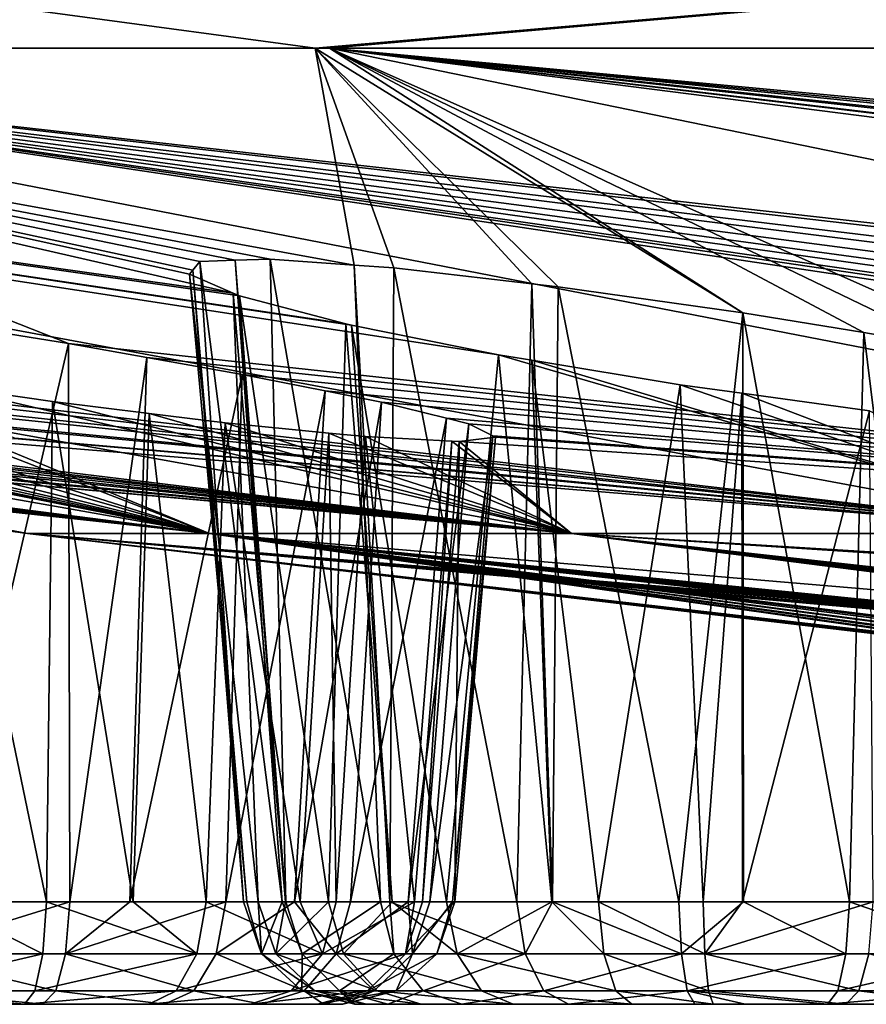
# Model space of a CAD drawing. Extents: x -70 to 70, y -38 to 18.
# Drawn here: x -47 to -45, y -7 to -4 of the extents above; entities that cross this region are included whole.
import ezdxf

# ---------------------------------------------------------------- set-up
doc = ezdxf.new("R2010")
doc.units = 0
doc.header["$MEASUREMENT"] = 0
doc.layers.get('0').update_dxf_attribs({"linetype": 'CONTINUOUS'})

msp = doc.modelspace()

# ---------------------------------------------------------------- linework, layer by layer
for points in [[(-49.9388, -4.0565, 22.8063), (-49.2895, -4.5037, 24.1776), (-43.4136, -4.5037, 33.6046)], [(-49.9388, -4.0565, 22.8063), (-43.4136, -4.5037, 33.6046), (-41.4907, -4.0565, 35.9519)], [(-41.4907, -4.0565, -35.9519), (-46.6286, -4.5037, -28.979), (-49.9388, -4.0565, -22.8063)], [(-49.9388, -4.0565, -22.8063), (-46.6286, -4.5037, -28.979), (-49.707, -4.5037, -22.6928)], [(-41.4907, -4.0565, -35.9519), (-46.5906, -4.5037, -29.0401), (-46.6286, -4.5037, -28.979)], [(-41.3342, -4.5037, -35.8308), (-46.5906, -4.5037, -29.0401), (-41.4907, -4.0565, -35.9519)], [(-54.8295, -4.5037, 2.7806), (-50.823, -5.3095, -1.421), (-47.3977, -5.8013, 2.4037)], [(-50.1891, -5.3577, 6.0121), (-54.8295, -4.5037, 2.7806), (-47.3977, -5.8013, 2.4037)], [(-49.4816, -5.2918, -12.136), (-46.9113, -5.8013, -7.1865), (-54.2669, -4.5037, -8.3134)], [(-50.3503, -5.3593, -4.3539), (-54.2669, -4.5037, -8.3134), (-46.9113, -5.8013, -7.1865)], [(-50.1923, -5.2852, 8.9687), (-45.9436, -5.8013, 11.8956), (-53.1474, -4.5037, 13.7608)], [(-47.6339, -5.4047, 16.0114), (-53.1474, -4.5037, 13.7608), (-45.9436, -5.8013, 11.8956)], [(-49.707, -4.5037, -22.6928), (-46.848, -5.1585, -21.9232), (-51.4826, -4.5037, -19.0671)], [(-51.4826, -4.5037, -19.0671), (-46.848, -5.1585, -21.9232), (-46.831, -5.1658, -21.863)], [(-51.4826, -4.5037, -19.0671), (-46.831, -5.1658, -21.863), (-46.5466, -5.2406, -21.4553)], [(-46.5466, -5.2406, -21.4553), (-46.5319, -5.2436, -21.4447), (-51.4826, -4.5037, -19.0671)], [(-51.4826, -4.5037, -19.0671), (-46.5319, -5.2436, -21.4447), (-46.139, -5.3231, -21.1618)], [(-51.4826, -4.5037, -19.0671), (-46.139, -5.3231, -21.1618), (-44.5044, -5.8013, -16.4826)], [(-48.3599, -5.3505, -14.8548), (-51.4826, -4.5037, -19.0671), (-44.5044, -5.8013, -16.4826)], [(-46.7493, -5.0673, -23.2831), (-49.707, -4.5037, -22.6928), (-46.525, -5.0832, -23.5366)], [(-46.525, -5.0832, -23.5366), (-49.707, -4.5037, -22.6928), (-46.6286, -4.5037, -28.979)], [(-46.7493, -5.0673, -23.2831), (-46.843, -5.0704, -23.0547), (-49.707, -4.5037, -22.6928)], [(-49.707, -4.5037, -22.6928), (-46.843, -5.0704, -23.0547), (-46.9367, -5.0735, -22.8262)], [(-49.707, -4.5037, -22.6928), (-46.9367, -5.0735, -22.8262), (-46.9559, -5.0972, -22.4885)], [(-46.9559, -5.0972, -22.4885), (-46.9646, -5.1079, -22.3364), (-49.707, -4.5037, -22.6928)], [(-49.707, -4.5037, -22.6928), (-46.9646, -5.1079, -22.3364), (-46.848, -5.1585, -21.9232)], [(-49.2895, -4.5037, 24.1776), (-47.6367, -5.2367, 18.9682), (-47.2878, -5.2931, 18.9453)], [(-49.2895, -4.5037, 24.1776), (-47.2878, -5.2931, 18.9453), (-42.6085, -5.8013, 20.9005)], [(-43.904, -5.2927, 25.8416), (-49.2895, -4.5037, 24.1776), (-43.5316, -5.3623, 25.6332)], [(-43.5316, -5.3623, 25.6332), (-49.2895, -4.5037, 24.1776), (-42.6085, -5.8013, 20.9005)], [(-43.904, -5.2927, 25.8416), (-44.003, -5.2684, 25.9547), (-49.2895, -4.5037, 24.1776)], [(-49.2895, -4.5037, 24.1776), (-44.003, -5.2684, 25.9547), (-44.2372, -5.2111, 26.2219)], [(-49.2895, -4.5037, 24.1776), (-44.2372, -5.2111, 26.2219), (-44.3194, -5.1799, 26.4292)], [(-44.3194, -5.1799, 26.4292), (-44.4241, -5.1402, 26.6933), (-49.2895, -4.5037, 24.1776)], [(-49.2895, -4.5037, 24.1776), (-44.4241, -5.1402, 26.6933), (-44.4347, -5.1106, 26.9906)], [(-49.2895, -4.5037, 24.1776), (-44.4347, -5.1106, 26.9906), (-44.442, -5.09, 27.1974)], [(-44.442, -5.09, 27.1974), (-44.3293, -5.0727, 27.5577), (-49.2895, -4.5037, 24.1776)], [(-49.2895, -4.5037, 24.1776), (-44.3293, -5.0727, 27.5577), (-44.2931, -5.0671, 27.6735)], [(-49.2895, -4.5037, 24.1776), (-44.2931, -5.0671, 27.6735), (-43.4136, -4.5037, 33.6046)], [(-46.5906, -4.5037, -29.0401), (-45.4861, -5.2114, -23.9856), (-46.6286, -4.5037, -28.979)], [(-46.6286, -4.5037, -28.979), (-45.4861, -5.2114, -23.9856), (-45.9794, -5.1413, -23.9013)], [(-46.6286, -4.5037, -28.979), (-45.9794, -5.1413, -23.9013), (-46.0498, -5.1332, -23.8621)], [(-46.525, -5.0832, -23.5366), (-46.6286, -4.5037, -28.979), (-46.4189, -5.0907, -23.6566)], [(-46.4189, -5.0907, -23.6566), (-46.6286, -4.5037, -28.979), (-46.0498, -5.1332, -23.8621)], [(-41.3342, -4.5037, -35.8308), (-40.5794, -5.0672, -32.8784), (-46.5906, -4.5037, -29.0401)], [(-46.5906, -4.5037, -29.0401), (-40.5794, -5.0672, -32.8784), (-40.6803, -5.0804, -32.6379)], [(-46.5906, -4.5037, -29.0401), (-40.6803, -5.0804, -32.6379), (-40.7695, -5.0921, -32.4253)], [(-40.7695, -5.0921, -32.4253), (-40.7927, -5.1284, -32.0729), (-46.5906, -4.5037, -29.0401)], [(-46.5906, -4.5037, -29.0401), (-40.7927, -5.1284, -32.0729), (-40.8017, -5.1426, -31.9354)], [(-46.5906, -4.5037, -29.0401), (-40.8017, -5.1426, -31.9354), (-40.6849, -5.2049, -31.5091)], [(-40.6849, -5.2049, -31.5091), (-40.671, -5.2124, -31.4581), (-46.5906, -4.5037, -29.0401)], [(-46.5906, -4.5037, -29.0401), (-40.671, -5.2124, -31.4581), (-40.3867, -5.2934, -31.0459)], [(-46.5906, -4.5037, -29.0401), (-40.3867, -5.2934, -31.0459), (-40.2755, -5.8013, -25.1039)], [(-40.2755, -5.8013, -25.1039), (-44.697, -5.3462, -23.759), (-46.5906, -4.5037, -29.0401)], [(-46.5906, -4.5037, -29.0401), (-44.697, -5.3462, -23.759), (-44.9284, -5.3049, -23.8539)], [(-44.9284, -5.3049, -23.8539), (-45.1627, -5.2632, -23.9501), (-46.5906, -4.5037, -29.0401)], [(-46.5906, -4.5037, -29.0401), (-45.1627, -5.2632, -23.9501), (-45.4861, -5.2114, -23.9856)], [(-46.9367, -5.0735, -22.8262), (-46.8207, -6.7861, -22.5992), (-46.9559, -5.0972, -22.4885)], [(-46.843, -5.0704, -23.0547), (-46.717, -6.7861, -23.0037), (-46.9367, -5.0735, -22.8262)], [(-46.9367, -5.0735, -22.8262), (-46.717, -6.7861, -23.0037), (-46.8207, -6.7861, -22.5992)], [(-46.7493, -5.0673, -23.2831), (-46.7071, -6.7861, -23.0421), (-46.843, -5.0704, -23.0547)], [(-46.843, -5.0704, -23.0547), (-46.7071, -6.7861, -23.0421), (-46.717, -6.7861, -23.0037)], [(-46.525, -5.0832, -23.5366), (-46.4541, -6.7861, -23.4216), (-46.7493, -5.0673, -23.2831)], [(-46.7493, -5.0673, -23.2831), (-46.4541, -6.7861, -23.4216), (-46.7071, -6.7861, -23.0421)], [(-46.9559, -5.0972, -22.4885), (-46.8112, -6.7861, -22.4903), (-46.9646, -5.1079, -22.3364)], [(-46.9559, -5.0972, -22.4885), (-46.8207, -6.7861, -22.5992), (-46.8112, -6.7861, -22.4903)], [(-46.4189, -5.0907, -23.6566), (-46.4295, -6.7861, -23.4401), (-46.525, -5.0832, -23.5366)], [(-46.525, -5.0832, -23.5366), (-46.4295, -6.7861, -23.4401), (-46.4541, -6.7861, -23.4216)], [(-46.4189, -5.0907, -23.6566), (-46.0895, -6.7861, -23.6963), (-46.4295, -6.7861, -23.4401)], [(-46.0498, -5.1332, -23.8621), (-46.0895, -6.7861, -23.6963), (-46.4189, -5.0907, -23.6566)], [(-46.9646, -5.1079, -22.3364), (-46.8112, -6.7861, -22.4903), (-46.7809, -6.7861, -22.1431)], [(-46.9646, -5.1079, -22.3364), (-46.7809, -6.7861, -22.1431), (-46.848, -5.1585, -21.9232)], [(-46.0498, -5.1332, -23.8621), (-45.9945, -6.7861, -23.7266), (-46.0895, -6.7861, -23.6963)], [(-45.9794, -5.1413, -23.9013), (-45.9945, -6.7861, -23.7266), (-46.0498, -5.1332, -23.8621)], [(-46.848, -5.1585, -21.9232), (-46.7809, -6.7861, -22.1431), (-46.708, -6.7861, -21.9819)], [(-46.848, -5.1585, -21.9232), (-46.708, -6.7861, -21.9819), (-46.831, -5.1658, -21.863)], [(-45.9794, -5.1413, -23.9013), (-45.6568, -6.7861, -23.8344), (-45.9945, -6.7861, -23.7266)], [(-45.4861, -5.2114, -23.9856), (-45.6568, -6.7861, -23.8344), (-45.9794, -5.1413, -23.9013)], [(-46.831, -5.1658, -21.863), (-46.708, -6.7861, -21.9819), (-46.5931, -6.7861, -21.7278)], [(-46.831, -5.1658, -21.863), (-46.5931, -6.7861, -21.7278), (-46.5466, -5.2406, -21.4553)], [(-45.4861, -5.2114, -23.9856), (-45.4843, -6.7861, -23.8479), (-45.6568, -6.7861, -23.8344)], [(-45.2013, -6.7861, -23.8219), (-45.4843, -6.7861, -23.8479), (-45.4861, -5.2114, -23.9856)], [(-45.1627, -5.2632, -23.9501), (-45.2013, -6.7861, -23.8219), (-45.4861, -5.2114, -23.9856)], [(-47.6367, -5.2367, 18.9682), (-47.6344, -6.7861, 18.8369), (-47.2878, -5.2931, 18.9453)], [(-46.5466, -5.2406, -21.4553), (-46.5931, -6.7861, -21.7278), (-46.4233, -6.7861, -21.55)], [(-46.5466, -5.2406, -21.4553), (-46.4233, -6.7861, -21.55), (-46.5319, -5.2436, -21.4447)], [(-46.5319, -5.2436, -21.4447), (-46.4233, -6.7861, -21.55), (-46.2779, -6.7861, -21.3977)], [(-46.5319, -5.2436, -21.4447), (-46.2779, -6.7861, -21.3977), (-46.139, -5.3231, -21.1618)], [(-45.1627, -5.2632, -23.9501), (-44.9747, -6.7861, -23.7353), (-45.2013, -6.7861, -23.8219)], [(-44.9284, -5.3049, -23.8539), (-44.9747, -6.7861, -23.7353), (-45.1627, -5.2632, -23.9501)], [(-49.8429, -5.3429, 8.946), (-45.9436, -5.8013, 11.8956), (-50.1923, -5.2852, 8.9687)], [(-49.082, -5.3602, -12.0207), (-46.9113, -5.8013, -7.1865), (-49.4816, -5.2918, -12.136)], [(-47.3977, -5.8013, 2.4037), (-50.823, -5.3095, -1.421), (-50.6667, -5.3348, -1.4309)], [(-47.2878, -5.2931, 18.9453), (-47.6344, -6.7861, 18.8369), (-47.2842, -6.7861, 18.8102)], [(-47.2878, -5.2931, 18.9453), (-47.2842, -6.7861, 18.8102), (-47.0784, -5.3303, 18.8554)], [(-47.2878, -5.2931, 18.9453), (-47.0784, -5.3303, 18.8554), (-42.6085, -5.8013, 20.9005)], [(-50.6667, -5.3348, -1.4309), (-50.3183, -5.3911, -1.453), (-47.3977, -5.8013, 2.4037)], [(-49.8429, -5.3429, 8.946), (-49.6339, -5.3782, 8.8561), (-45.9436, -5.8013, 11.8956)], [(-47.0784, -5.3303, 18.8554), (-47.2842, -6.7861, 18.8102), (-47.124, -6.7861, 18.74)], [(-47.0784, -5.3303, 18.8554), (-47.124, -6.7861, 18.74), (-46.8235, -5.3756, 18.746)], [(-42.6085, -5.8013, 20.9005), (-47.0784, -5.3303, 18.8554), (-46.8235, -5.3756, 18.746)], [(-46.139, -5.3231, -21.1618), (-46.2779, -6.7861, -21.3977), (-45.9965, -6.7861, -21.2545)], [(-46.139, -5.3231, -21.1618), (-45.9965, -6.7861, -21.2545), (-46.0502, -5.3378, -21.1359)], [(-44.5044, -5.8013, -16.4826), (-46.139, -5.3231, -21.1618), (-46.0502, -5.3378, -21.1359)], [(-46.0502, -5.3378, -21.1359), (-45.9965, -6.7861, -21.2545), (-45.8719, -6.7861, -21.1911)], [(-46.0502, -5.3378, -21.1359), (-45.8719, -6.7861, -21.1911), (-45.6535, -5.4036, -21.0204)], [(-46.0502, -5.3378, -21.1359), (-45.6535, -5.4036, -21.0204), (-44.5044, -5.8013, -16.4826)], [(-50.3503, -5.3593, -4.3539), (-46.9113, -5.8013, -7.1865), (-50.1047, -5.3993, -4.2556)], [(-50.1891, -5.3577, 6.0121), (-47.3977, -5.8013, 2.4037), (-49.8813, -5.4058, 6.0443)], [(-49.082, -5.3602, -12.0207), (-48.9209, -5.3845, -12.0305), (-46.9113, -5.8013, -7.1865)], [(-48.3599, -5.3505, -14.8548), (-44.5044, -5.8013, -16.4826), (-48.1342, -5.3898, -14.7632)], [(-47.3977, -5.8013, 2.4037), (-50.3183, -5.3911, -1.453), (-50.1075, -5.4235, -1.5435)], [(-45.9436, -5.8013, 11.8956), (-49.6339, -5.3782, 8.8561), (-49.3774, -5.4215, 8.7458)], [(-46.9113, -5.8013, -7.1865), (-48.9209, -5.3845, -12.0305), (-48.576, -5.4367, -12.0515)], [(-48.1342, -5.3898, -14.7632), (-44.5044, -5.8013, -16.4826), (-47.8828, -5.4374, -14.5414)], [(-46.8235, -5.3756, 18.746), (-47.124, -6.7861, 18.74), (-46.8672, -6.7861, 18.6274)], [(-46.8235, -5.3756, 18.746), (-46.8672, -6.7861, 18.6274), (-46.6024, -5.4197, 18.5411)], [(-42.6085, -5.8013, 20.9005), (-46.8235, -5.3756, 18.746), (-46.6024, -5.4197, 18.5411)], [(-47.3977, -5.8013, 2.4037), (-50.1075, -5.4235, -1.5435), (-49.8524, -5.4627, -1.653)], [(-50.1047, -5.3993, -4.2556), (-46.9113, -5.8013, -7.1865), (-49.8874, -5.4347, -4.1686)], [(-49.8813, -5.4058, 6.0443), (-47.3977, -5.8013, 2.4037), (-49.6294, -5.4426, 6.1438)], [(-45.9436, -5.8013, 11.8956), (-49.3774, -5.4215, 8.7458), (-49.1569, -5.4603, 8.5411)], [(-47.3465, -6.7861, 16.1588), (-47.6323, -6.7861, 16.1322), (-47.6339, -5.4047, 16.0114)], [(-47.3304, -5.448, 16.0427), (-47.3465, -6.7861, 16.1588), (-47.6339, -5.4047, 16.0114)], [(-47.6339, -5.4047, 16.0114), (-45.9436, -5.8013, 11.8956), (-47.3304, -5.448, 16.0427)], [(-46.6024, -5.4197, 18.5411), (-46.8672, -6.7861, 18.6274), (-46.6842, -6.7861, 18.4568)], [(-46.6024, -5.4197, 18.5411), (-46.6842, -6.7861, 18.4568), (-46.4518, -5.4498, 18.4015)], [(-46.6024, -5.4197, 18.5411), (-46.4518, -5.4498, 18.4015), (-42.6085, -5.8013, 20.9005)], [(-45.6535, -5.4036, -21.0204), (-45.8719, -6.7861, -21.1911), (-45.5924, -6.7861, -21.1354)], [(-45.6535, -5.4036, -21.0204), (-45.5924, -6.7861, -21.1354), (-45.4888, -5.4261, -21.0301)], [(-44.5044, -5.8013, -16.4826), (-45.6535, -5.4036, -21.0204), (-45.4888, -5.4261, -21.0301)], [(-46.9113, -5.8013, -7.1865), (-49.6264, -5.4772, -3.9415), (-49.8874, -5.4347, -4.1686)], [(-47.3977, -5.8013, 2.4037), (-49.4196, -5.4733, 6.2267), (-49.6294, -5.4426, 6.1438)], [(-46.9113, -5.8013, -7.1865), (-48.576, -5.4367, -12.0515), (-48.3605, -5.4651, -12.1434)], [(-44.5044, -5.8013, -16.4826), (-47.7614, -5.4604, -14.4342), (-47.8828, -5.4374, -14.5414)], [(-47.3304, -5.448, 16.0427), (-47.1151, -6.7861, 16.2481), (-47.3465, -6.7861, 16.1588)], [(-47.0728, -5.4801, 16.1434), (-47.1151, -6.7861, 16.2481), (-47.3304, -5.448, 16.0427)], [(-47.3304, -5.448, 16.0427), (-45.9436, -5.8013, 11.8956), (-47.0728, -5.4801, 16.1434)], [(-46.4518, -5.4498, 18.4015), (-46.6842, -6.7861, 18.4568), (-46.5342, -6.7861, 18.3169)], [(-46.4518, -5.4498, 18.4015), (-46.5342, -6.7861, 18.3169), (-46.2777, -5.4928, 18.0683)], [(-42.6085, -5.8013, 20.9005), (-46.4518, -5.4498, 18.4015), (-46.2777, -5.4928, 18.0683)], [(-45.4888, -5.4261, -21.0301), (-45.5924, -6.7861, -21.1354), (-45.4874, -6.7861, -21.1435)], [(-45.4888, -5.4261, -21.0301), (-45.4874, -6.7861, -21.1435), (-45.1475, -5.4728, -21.0502)], [(-44.5044, -5.8013, -16.4826), (-45.4888, -5.4261, -21.0301), (-45.1475, -5.4728, -21.0502)], [(-49.8524, -5.4627, -1.653), (-49.6294, -5.4951, -1.8596), (-47.3977, -5.8013, 2.4037)], [(-47.3977, -5.8013, 2.4037), (-49.1498, -5.509, 6.4589), (-49.4196, -5.4733, 6.2267)], [(-49.1569, -5.4603, 8.5411), (-49.0065, -5.4868, 8.4014), (-45.9436, -5.8013, 11.8956)], [(-48.3605, -5.4651, -12.1434), (-48.1105, -5.4982, -12.25), (-46.9113, -5.8013, -7.1865)], [(-44.5044, -5.8013, -16.4826), (-47.5558, -5.5059, -14.0694), (-47.7614, -5.4604, -14.4342)], [(-45.1475, -5.4728, -21.0502), (-45.4874, -6.7861, -21.1435), (-45.1379, -6.7861, -21.1705)], [(-47.3977, -5.8013, 2.4037), (-49.6294, -5.4951, -1.8596), (-49.4822, -5.5166, -1.9961)], [(-46.9113, -5.8013, -7.1865), (-49.514, -5.4956, -3.8437), (-49.6264, -5.4772, -3.9415)], [(-49.2985, -5.5317, -3.468), (-49.514, -5.4956, -3.8437), (-46.9113, -5.8013, -7.1865)], [(-45.9436, -5.8013, 11.8956), (-49.0065, -5.4868, 8.4014), (-48.8317, -5.5208, 8.0669)], [(-46.9113, -5.8013, -7.1865), (-48.1105, -5.4982, -12.25), (-47.8814, -5.5233, -12.4608)], [(-47.0728, -5.4801, 16.1434), (-46.92, -6.7861, 16.3232), (-47.1151, -6.7861, 16.2481)], [(-46.8696, -5.5054, 16.2228), (-46.92, -6.7861, 16.3232), (-47.0728, -5.4801, 16.1434)], [(-45.9436, -5.8013, 11.8956), (-46.8696, -5.5054, 16.2228), (-47.0728, -5.4801, 16.1434)], [(-46.2777, -5.4928, 18.0683), (-46.5342, -6.7861, 18.3169), (-46.3805, -6.7861, 18.0243)], [(-46.2777, -5.4928, 18.0683), (-46.3805, -6.7861, 18.0243), (-46.2179, -5.5076, 17.9539)], [(-42.6085, -5.8013, 20.9005), (-46.2777, -5.4928, 18.0683), (-46.2179, -5.5076, 17.9539)], [(-47.3977, -5.8013, 2.4037), (-49.4822, -5.5166, -1.9961), (-49.3039, -5.5406, -2.3353)], [(-49.0456, -5.5228, 6.5486), (-49.1498, -5.509, 6.4589), (-47.3977, -5.8013, 2.4037)], [(-48.8214, -5.5477, 6.9339), (-49.0456, -5.5228, 6.5486), (-47.3977, -5.8013, 2.4037)], [(-45.9436, -5.8013, 11.8956), (-48.8317, -5.5208, 8.0669), (-48.7736, -5.5321, 7.9556)], [(-46.9113, -5.8013, -7.1865), (-47.8814, -5.5233, -12.4608), (-47.7407, -5.5387, -12.5902)], [(-47.5191, -5.514, -14.0042), (-47.5558, -5.5059, -14.0694), (-44.5044, -5.8013, -16.4826)], [(-44.5044, -5.8013, -16.4826), (-47.4309, -5.5465, -13.519), (-47.5191, -5.514, -14.0042)], [(-46.8696, -5.5054, 16.2228), (-46.6691, -6.7861, 16.537), (-46.92, -6.7861, 16.3232)], [(-46.5921, -5.5326, 16.4596), (-46.6691, -6.7861, 16.537), (-46.8696, -5.5054, 16.2228)], [(-45.9436, -5.8013, 11.8956), (-46.5921, -5.5326, 16.4596), (-46.8696, -5.5054, 16.2228)], [(-46.2179, -5.5076, 17.9539), (-46.3805, -6.7861, 18.0243), (-46.3225, -6.7861, 17.9138)], [(-46.2179, -5.5076, 17.9539), (-46.3225, -6.7861, 17.9138), (-46.154, -5.5403, 17.5045)], [(-46.2179, -5.5076, 17.9539), (-46.154, -5.5403, 17.5045), (-42.6085, -5.8013, 20.9005)], [(-49.3039, -5.5406, -2.3353), (-49.2494, -5.548, -2.4391), (-47.3977, -5.8013, 2.4037)], [(-46.9113, -5.8013, -7.1865), (-49.2687, -5.5367, -3.4162), (-49.2985, -5.5317, -3.468)], [(-46.9113, -5.8013, -7.1865), (-49.1766, -5.5547, -2.9308), (-49.2687, -5.5367, -3.4162)], [(-47.3977, -5.8013, 2.4037), (-49.2494, -5.548, -2.4391), (-49.181, -5.5543, -2.9013)], [(-47.3977, -5.8013, 2.4037), (-49.181, -5.5543, -2.9013), (-46.9113, -5.8013, -7.1865)], [(-46.9113, -5.8013, -7.1865), (-49.181, -5.5543, -2.9013), (-49.1766, -5.5547, -2.9308)], [(-47.3977, -5.8013, 2.4037), (-48.7976, -5.5504, 6.9748), (-48.8214, -5.5477, 6.9339)], [(-47.3977, -5.8013, 2.4037), (-48.7025, -5.5537, 7.4612), (-48.7976, -5.5504, 6.9748)], [(-48.7736, -5.5321, 7.9556), (-48.7083, -5.5519, 7.5019), (-45.9436, -5.8013, 11.8956)], [(-45.9436, -5.8013, 11.8956), (-48.7083, -5.5519, 7.5019), (-48.7025, -5.5537, 7.4612)], [(-45.9436, -5.8013, 11.8956), (-48.7025, -5.5537, 7.4612), (-47.3977, -5.8013, 2.4037)], [(-47.7407, -5.5387, -12.5902), (-47.5557, -5.5517, -12.9378), (-46.9113, -5.8013, -7.1865)], [(-46.9113, -5.8013, -7.1865), (-47.5557, -5.5517, -12.9378), (-47.5068, -5.5551, -13.0297)], [(-44.5044, -5.8013, -16.4826), (-47.5068, -5.5551, -13.0297), (-47.4332, -5.5468, -13.5044)], [(-46.9113, -5.8013, -7.1865), (-47.5068, -5.5551, -13.0297), (-44.5044, -5.8013, -16.4826)], [(-44.5044, -5.8013, -16.4826), (-47.4332, -5.5468, -13.5044), (-47.4309, -5.5465, -13.519)], [(-46.5921, -5.5326, 16.4596), (-46.5724, -6.7861, 16.6193), (-46.6691, -6.7861, 16.537)], [(-46.4946, -5.5421, 16.5427), (-46.5724, -6.7861, 16.6193), (-46.5921, -5.5326, 16.4596)], [(-46.4946, -5.5421, 16.5427), (-46.5921, -5.5326, 16.4596), (-45.9436, -5.8013, 11.8956)], [(-46.4946, -5.5421, 16.5427), (-46.3638, -6.7861, 16.9772), (-46.5724, -6.7861, 16.6193)], [(-46.2637, -5.5544, 16.9359), (-46.3638, -6.7861, 16.9772), (-46.4946, -5.5421, 16.5427)], [(-46.2637, -5.5544, 16.9359), (-46.4946, -5.5421, 16.5427), (-45.9436, -5.8013, 11.8956)], [(-46.2637, -5.5544, 16.9359), (-46.3424, -6.7861, 17.0139), (-46.3638, -6.7861, 16.9772)], [(-46.2443, -5.5554, 16.9688), (-46.3424, -6.7861, 17.0139), (-46.2637, -5.5544, 16.9359)], [(-46.154, -5.5403, 17.5045), (-46.3225, -6.7861, 17.9138), (-46.262, -6.7861, 17.5037)], [(-45.9436, -5.8013, 11.8956), (-46.2443, -5.5554, 16.9688), (-46.2637, -5.5544, 16.9359)], [(-46.154, -5.5403, 17.5045), (-46.262, -6.7861, 17.5037), (-46.1473, -5.5437, 17.457)], [(-46.1473, -5.5437, 17.457), (-46.262, -6.7861, 17.5037), (-46.2559, -6.7861, 17.4625)], [(-46.1473, -5.5437, 17.457), (-46.2559, -6.7861, 17.4625), (-46.2443, -5.5554, 16.9688)], [(-42.6085, -5.8013, 20.9005), (-46.1473, -5.5437, 17.457), (-46.2443, -5.5554, 16.9688)], [(-42.6085, -5.8013, 20.9005), (-46.154, -5.5403, 17.5045), (-46.1473, -5.5437, 17.457)], [(-46.2443, -5.5554, 16.9688), (-46.2559, -6.7861, 17.4625), (-46.3424, -6.7861, 17.0139)], [(-45.9436, -5.8013, 11.8956), (-42.6085, -5.8013, 20.9005), (-46.2443, -5.5554, 16.9688)], [(-44.3698, -6.1506, 2.2497), (-42.4191, -6.2464, 9.5226), (-47.3977, -5.8013, 2.4037)], [(-47.3977, -5.8013, 2.4037), (-42.4191, -6.2464, 9.5226), (-42.7877, -6.2065, 9.7279)], [(-47.3977, -5.8013, 2.4037), (-42.7877, -6.2065, 9.7279), (-42.8922, -6.1934, 9.8463)], [(-42.8922, -6.1934, 9.8463), (-43.12, -6.165, 10.1043), (-47.3977, -5.8013, 2.4037)], [(-47.3977, -5.8013, 2.4037), (-43.12, -6.165, 10.1043), (-43.209, -6.1507, 10.324)], [(-47.3977, -5.8013, 2.4037), (-43.209, -6.1507, 10.324), (-45.9436, -5.8013, 11.8956)], [(-44.6955, -6.1204, 1.3286), (-44.7039, -6.119, 1.5054), (-47.3977, -5.8013, 2.4037)], [(-46.9113, -5.8013, -7.1865), (-44.5817, -6.1337, 0.7649), (-47.3977, -5.8013, 2.4037)], [(-47.3977, -5.8013, 2.4037), (-44.5817, -6.1337, 0.7649), (-44.6801, -6.123, 1.0076)], [(-47.3977, -5.8013, 2.4037), (-44.6801, -6.123, 1.0076), (-44.6955, -6.1204, 1.3286)], [(-44.7039, -6.119, 1.5054), (-44.5886, -6.1295, 1.8946), (-47.3977, -5.8013, 2.4037)], [(-47.3977, -5.8013, 2.4037), (-44.5886, -6.1295, 1.8946), (-44.5629, -6.1319, 1.9813)], [(-47.3977, -5.8013, 2.4037), (-44.5629, -6.1319, 1.9813), (-44.3698, -6.1506, 2.2497)], [(-44.5044, -5.8013, -16.4826), (-43.6677, -6.128, -9.2844), (-46.9113, -5.8013, -7.1865)], [(-43.6677, -6.128, -9.2844), (-43.7593, -6.1233, -9.0599), (-46.9113, -5.8013, -7.1865)], [(-46.9113, -5.8013, -7.1865), (-43.7593, -6.1233, -9.0599), (-43.8562, -6.1184, -8.8223)], [(-46.9113, -5.8013, -7.1865), (-43.8562, -6.1184, -8.8223), (-43.8728, -6.1233, -8.4959)], [(-43.8728, -6.1233, -8.4959), (-43.8814, -6.1259, -8.3257), (-46.9113, -5.8013, -7.1865)], [(-46.9113, -5.8013, -7.1865), (-43.8814, -6.1259, -8.3257), (-43.7657, -6.1453, -7.9302)], [(-46.9113, -5.8013, -7.1865), (-43.7657, -6.1453, -7.9302), (-43.7421, -6.1492, -7.8495)], [(-43.7421, -6.1492, -7.8495), (-43.4536, -6.1856, -7.4456), (-46.9113, -5.8013, -7.1865)], [(-46.9113, -5.8013, -7.1865), (-43.4536, -6.1856, -7.4456), (-43.4528, -6.1857, -7.4446)], [(-46.9113, -5.8013, -7.1865), (-43.4528, -6.1857, -7.4446), (-43.0452, -6.2307, -7.1573)], [(-43.0452, -6.2307, -7.1573), (-42.9689, -6.2383, -7.1356), (-46.9113, -5.8013, -7.1865)], [(-46.9113, -5.8013, -7.1865), (-42.9689, -6.2383, -7.1356), (-42.5635, -6.2789, -7.0206)], [(-46.9113, -5.8013, -7.1865), (-42.5635, -6.2789, -7.0206), (-33.2089, -6.9616, -5.0874)], [(-43.2274, -6.2704, -0.1609), (-43.7216, -6.2222, -0.0764), (-46.9113, -5.8013, -7.1865)], [(-33.2089, -6.9616, -5.0874), (-42.6667, -6.323, -0.0285), (-46.9113, -5.8013, -7.1865)], [(-46.9113, -5.8013, -7.1865), (-42.6667, -6.323, -0.0285), (-42.9166, -6.2999, -0.128)], [(-46.9113, -5.8013, -7.1865), (-42.9166, -6.2999, -0.128), (-43.2274, -6.2704, -0.1609)], [(-43.7216, -6.2222, -0.0764), (-43.7914, -6.2152, -0.0375), (-46.9113, -5.8013, -7.1865)], [(-46.9113, -5.8013, -7.1865), (-43.7914, -6.2152, -0.0375), (-44.16, -6.1781, 0.1678)], [(-46.9113, -5.8013, -7.1865), (-44.16, -6.1781, 0.1678), (-44.2648, -6.1672, 0.2865)], [(-44.2648, -6.1672, 0.2865), (-44.4922, -6.1436, 0.5439), (-46.9113, -5.8013, -7.1865)], [(-46.9113, -5.8013, -7.1865), (-44.4922, -6.1436, 0.5439), (-44.5817, -6.1337, 0.7649)], [(-43.2163, -6.1212, 11.4532), (-43.189, -6.1215, 11.5446), (-45.9436, -5.8013, 11.8956)], [(-45.9436, -5.8013, 11.8956), (-43.189, -6.1215, 11.5446), (-42.904, -6.1395, 11.9387)], [(-45.9436, -5.8013, 11.8956), (-42.904, -6.1395, 11.9387), (-42.8978, -6.1399, 11.9474)], [(-42.8978, -6.1399, 11.9474), (-39.2444, -6.2381, 18.9035), (-45.9436, -5.8013, 11.8956)], [(-45.9436, -5.8013, 11.8956), (-39.2444, -6.2381, 18.9035), (-39.3497, -6.2236, 19.0225)], [(-45.9436, -5.8013, 11.8956), (-39.3497, -6.2236, 19.0225), (-39.577, -6.192, 19.2795)], [(-43.3229, -6.1252, 10.8873), (-43.3313, -6.1197, 11.0682), (-45.9436, -5.8013, 11.8956)], [(-45.9436, -5.8013, 11.8956), (-43.3313, -6.1197, 11.0682), (-43.2894, -6.1202, 11.2084)], [(-45.9436, -5.8013, 11.8956), (-43.2894, -6.1202, 11.2084), (-43.2163, -6.1212, 11.4532)], [(-45.9436, -5.8013, 11.8956), (-43.209, -6.1507, 10.324), (-43.3081, -6.1348, 10.5691)], [(-45.9436, -5.8013, 11.8956), (-43.3081, -6.1348, 10.5691), (-43.3229, -6.1252, 10.8873)], [(-39.577, -6.192, 19.2795), (-42.6085, -5.8013, 20.9005), (-45.9436, -5.8013, 11.8956)], [(-47.7961, -6.9249, 16.1929), (-47.6323, -6.7861, 16.1322), (-47.3561, -6.9249, 16.2061)], [(-47.2959, -6.9249, 18.7634), (-47.2842, -6.7861, 18.8102), (-47.7336, -6.9249, 18.7968)], [(-47.7336, -6.9249, 18.7968), (-47.2842, -6.7861, 18.8102), (-47.6344, -6.7861, 18.8369)], [(-47.3561, -6.9249, 16.2061), (-47.6323, -6.7861, 16.1322), (-47.3465, -6.7861, 16.1588)], [(-47.3561, -6.9249, 16.2061), (-47.3465, -6.7861, 16.1588), (-46.9447, -6.9249, 16.3646)], [(-46.9447, -6.9249, 16.3646), (-47.3465, -6.7861, 16.1588), (-47.1151, -6.7861, 16.2481)], [(-46.8937, -6.9249, 18.5871), (-46.8672, -6.7861, 18.6274), (-47.2959, -6.9249, 18.7634)], [(-46.8672, -6.7861, 18.6274), (-47.124, -6.7861, 18.74), (-47.2959, -6.9249, 18.7634)], [(-47.2959, -6.9249, 18.7634), (-47.124, -6.7861, 18.74), (-47.2842, -6.7861, 18.8102)], [(-46.9447, -6.9249, 16.3646), (-47.1151, -6.7861, 16.2481), (-46.92, -6.7861, 16.3232)], [(-46.92, -6.7861, 16.3232), (-46.6094, -6.9249, 16.6502), (-46.9447, -6.9249, 16.3646)], [(-46.92, -6.7861, 16.3232), (-46.6691, -6.7861, 16.537), (-46.6094, -6.9249, 16.6502)], [(-46.5725, -6.9249, 18.2876), (-46.6842, -6.7861, 18.4568), (-46.8937, -6.9249, 18.5871)], [(-46.8937, -6.9249, 18.5871), (-46.6842, -6.7861, 18.4568), (-46.8672, -6.7861, 18.6274)], [(-46.8112, -6.7861, -22.4903), (-46.8207, -6.7861, -22.5992), (-46.7726, -6.9249, -22.5952)], [(-46.7726, -6.9249, -22.5952), (-46.8207, -6.7861, -22.5992), (-46.717, -6.7861, -23.0037)], [(-46.7726, -6.9249, -22.5952), (-46.7809, -6.7861, -22.1431), (-46.8112, -6.7861, -22.4903)], [(-46.7343, -6.9249, -22.1554), (-46.708, -6.7861, -21.9819), (-46.7809, -6.7861, -22.1431)], [(-46.7343, -6.9249, -22.1554), (-46.7809, -6.7861, -22.1431), (-46.7726, -6.9249, -22.5952)], [(-46.7726, -6.9249, -22.5952), (-46.717, -6.7861, -23.0037), (-46.6631, -6.9249, -23.0225)], [(-46.5532, -6.9249, -21.7548), (-46.5931, -6.7861, -21.7278), (-46.7343, -6.9249, -22.1554)], [(-46.5931, -6.7861, -21.7278), (-46.708, -6.7861, -21.9819), (-46.7343, -6.9249, -22.1554)], [(-46.717, -6.7861, -23.0037), (-46.7071, -6.7861, -23.0421), (-46.6631, -6.9249, -23.0225)], [(-46.6631, -6.9249, -23.0225), (-46.7071, -6.7861, -23.0421), (-46.4541, -6.7861, -23.4216)], [(-46.5725, -6.9249, 18.2876), (-46.5342, -6.7861, 18.3169), (-46.6842, -6.7861, 18.4568)], [(-46.6691, -6.7861, 16.537), (-46.5724, -6.7861, 16.6193), (-46.6094, -6.9249, 16.6502)], [(-46.6631, -6.9249, -23.0225), (-46.4541, -6.7861, -23.4216), (-46.419, -6.9249, -23.3885)], [(-46.6094, -6.9249, 16.6502), (-46.5724, -6.7861, 16.6193), (-46.3638, -6.7861, 16.9772)], [(-46.6094, -6.9249, 16.6502), (-46.3638, -6.7861, 16.9772), (-46.3875, -6.9249, 17.0309)], [(-46.5532, -6.9249, -21.7548), (-46.4233, -6.7861, -21.55), (-46.5931, -6.7861, -21.7278)], [(-46.3683, -6.9249, 17.8988), (-46.3805, -6.7861, 18.0243), (-46.5725, -6.9249, 18.2876)], [(-46.3805, -6.7861, 18.0243), (-46.5342, -6.7861, 18.3169), (-46.5725, -6.9249, 18.2876)], [(-46.2492, -6.9249, -21.4364), (-46.4233, -6.7861, -21.55), (-46.5532, -6.9249, -21.7548)], [(-46.419, -6.9249, -23.3885), (-46.4541, -6.7861, -23.4216), (-46.4295, -6.7861, -23.4401)], [(-46.419, -6.9249, -23.3885), (-46.4295, -6.7861, -23.4401), (-46.0674, -6.9249, -23.6534)], [(-46.4295, -6.7861, -23.4401), (-46.0895, -6.7861, -23.6963), (-46.0674, -6.9249, -23.6534)], [(-46.2492, -6.9249, -21.4364), (-46.2779, -6.7861, -21.3977), (-46.4233, -6.7861, -21.55)], [(-46.3638, -6.7861, 16.9772), (-46.3424, -6.7861, 17.0139), (-46.3875, -6.9249, 17.0309)], [(-46.3875, -6.9249, 17.0309), (-46.3424, -6.7861, 17.0139), (-46.2559, -6.7861, 17.4625)], [(-46.3875, -6.9249, 17.0309), (-46.2559, -6.7861, 17.4625), (-46.3041, -6.9249, 17.4635)], [(-46.3683, -6.9249, 17.8988), (-46.3225, -6.7861, 17.9138), (-46.3805, -6.7861, 18.0243)], [(-46.3041, -6.9249, 17.4635), (-46.262, -6.7861, 17.5037), (-46.3683, -6.9249, 17.8988)], [(-46.262, -6.7861, 17.5037), (-46.3225, -6.7861, 17.9138), (-46.3683, -6.9249, 17.8988)], [(-46.3041, -6.9249, 17.4635), (-46.2559, -6.7861, 17.4625), (-46.262, -6.7861, 17.5037)], [(-45.9965, -6.7861, -21.2545), (-46.2779, -6.7861, -21.3977), (-46.2492, -6.9249, -21.4364)], [(-45.8576, -6.9249, -21.2372), (-45.9965, -6.7861, -21.2545), (-46.2492, -6.9249, -21.4364)], [(-46.0674, -6.9249, -23.6534), (-46.0895, -6.7861, -23.6963), (-45.9945, -6.7861, -23.7266)], [(-46.0674, -6.9249, -23.6534), (-45.9945, -6.7861, -23.7266), (-45.65, -6.9249, -23.7867)], [(-45.8576, -6.9249, -21.2372), (-45.8719, -6.7861, -21.1911), (-45.9965, -6.7861, -21.2545)], [(-45.9945, -6.7861, -23.7266), (-45.6568, -6.7861, -23.8344), (-45.65, -6.9249, -23.7867)], [(-45.588, -6.9249, -21.1834), (-45.5924, -6.7861, -21.1354), (-45.8719, -6.7861, -21.1911)], [(-45.588, -6.9249, -21.1834), (-45.8719, -6.7861, -21.1911), (-45.8576, -6.9249, -21.2372)], [(-45.65, -6.9249, -23.7867), (-45.6568, -6.7861, -23.8344), (-45.4843, -6.7861, -23.8479)], [(-45.65, -6.9249, -23.7867), (-45.4843, -6.7861, -23.8479), (-45.2107, -6.9249, -23.7747)], [(-45.4874, -6.7861, -21.1435), (-45.5924, -6.7861, -21.1354), (-45.588, -6.9249, -21.1834)], [(-45.1496, -6.9249, -21.2173), (-45.1379, -6.7861, -21.1705), (-45.588, -6.9249, -21.1834)], [(-45.588, -6.9249, -21.1834), (-45.1379, -6.7861, -21.1705), (-45.4874, -6.7861, -21.1435)], [(-45.2107, -6.9249, -23.7747), (-45.4843, -6.7861, -23.8479), (-45.2013, -6.7861, -23.8219)], [(-45.2107, -6.9249, -23.7747), (-45.2013, -6.7861, -23.8219), (-44.8, -6.9249, -23.6176)], [(-44.8, -6.9249, -23.6176), (-45.2013, -6.7861, -23.8219), (-44.9747, -6.7861, -23.7353)], [(-47.7811, -7.0241, 16.3001), (-47.7961, -6.9249, 16.1929), (-47.3561, -6.9249, 16.2061)], [(-47.7811, -7.0241, 16.3001), (-47.3561, -6.9249, 16.2061), (-47.3775, -7.0241, 16.3122)], [(-47.3221, -7.0241, 18.6584), (-47.2959, -6.9249, 18.7634), (-47.7336, -6.9249, 18.7968)], [(-47.3221, -7.0241, 18.6584), (-47.7336, -6.9249, 18.7968), (-47.7236, -7.0241, 18.689)], [(-47.3775, -7.0241, 16.3122), (-47.3561, -6.9249, 16.2061), (-46.9447, -6.9249, 16.3646)], [(-46.9447, -6.9249, 16.3646), (-47.0001, -7.0241, 16.4577), (-47.3775, -7.0241, 16.3122)], [(-46.9532, -7.0241, 18.4966), (-47.2959, -6.9249, 18.7634), (-47.3221, -7.0241, 18.6584)], [(-46.9532, -7.0241, 18.4966), (-46.8937, -6.9249, 18.5871), (-47.2959, -6.9249, 18.7634)], [(-47.0001, -7.0241, 16.4577), (-46.6094, -6.9249, 16.6502), (-46.6925, -7.0241, 16.7197)], [(-46.9447, -6.9249, 16.3646), (-46.6094, -6.9249, 16.6502), (-47.0001, -7.0241, 16.4577)], [(-46.6586, -7.0241, 18.2219), (-46.8937, -6.9249, 18.5871), (-46.9532, -7.0241, 18.4966)], [(-46.6586, -7.0241, 18.2219), (-46.5725, -6.9249, 18.2876), (-46.8937, -6.9249, 18.5871)], [(-46.6296, -7.0241, -22.1828), (-46.7343, -6.9249, -22.1554), (-46.7726, -6.9249, -22.5952)], [(-46.6296, -7.0241, -22.1828), (-46.7726, -6.9249, -22.5952), (-46.6647, -7.0241, -22.5863)], [(-46.6647, -7.0241, -22.5863), (-46.7726, -6.9249, -22.5952), (-46.6631, -6.9249, -23.0225)], [(-46.4634, -7.0241, -21.8153), (-46.5532, -6.9249, -21.7548), (-46.7343, -6.9249, -22.1554)], [(-46.4634, -7.0241, -21.8153), (-46.7343, -6.9249, -22.1554), (-46.6296, -7.0241, -22.1828)], [(-46.6925, -7.0241, 16.7197), (-46.6094, -6.9249, 16.6502), (-46.3875, -6.9249, 17.0309)], [(-46.6925, -7.0241, 16.7197), (-46.3875, -6.9249, 17.0309), (-46.4889, -7.0241, 17.0689)], [(-46.6647, -7.0241, -22.5863), (-46.6631, -6.9249, -23.0225), (-46.5642, -7.0241, -22.9784)], [(-46.5642, -7.0241, -22.9784), (-46.6631, -6.9249, -23.0225), (-46.419, -6.9249, -23.3885)], [(-46.4713, -7.0241, 17.8653), (-46.5725, -6.9249, 18.2876), (-46.6586, -7.0241, 18.2219)], [(-46.4713, -7.0241, 17.8653), (-46.3683, -6.9249, 17.8988), (-46.5725, -6.9249, 18.2876)], [(-46.5642, -7.0241, -22.9784), (-46.419, -6.9249, -23.3885), (-46.3402, -7.0241, -23.3143)], [(-46.1846, -7.0241, -21.5233), (-46.2492, -6.9249, -21.4364), (-46.5532, -6.9249, -21.7548)], [(-46.1846, -7.0241, -21.5233), (-46.5532, -6.9249, -21.7548), (-46.4634, -7.0241, -21.8153)], [(-46.4889, -7.0241, 17.0689), (-46.3875, -6.9249, 17.0309), (-46.3041, -6.9249, 17.4635)], [(-46.4889, -7.0241, 17.0689), (-46.3041, -6.9249, 17.4635), (-46.4123, -7.0241, 17.4659)], [(-46.4123, -7.0241, 17.4659), (-46.3683, -6.9249, 17.8988), (-46.4713, -7.0241, 17.8653)], [(-46.3402, -7.0241, -23.3143), (-46.419, -6.9249, -23.3885), (-46.0674, -6.9249, -23.6534)], [(-46.4123, -7.0241, 17.4659), (-46.3041, -6.9249, 17.4635), (-46.3683, -6.9249, 17.8988)], [(-46.3402, -7.0241, -23.3143), (-46.0674, -6.9249, -23.6534), (-46.0176, -7.0241, -23.5573)], [(-45.8254, -7.0241, -21.3405), (-45.8576, -6.9249, -21.2372), (-46.2492, -6.9249, -21.4364)], [(-45.8254, -7.0241, -21.3405), (-46.2492, -6.9249, -21.4364), (-46.1846, -7.0241, -21.5233)], [(-46.0176, -7.0241, -23.5573), (-46.0674, -6.9249, -23.6534), (-45.65, -6.9249, -23.7867)], [(-46.0176, -7.0241, -23.5573), (-45.65, -6.9249, -23.7867), (-45.6347, -7.0241, -23.6795)], [(-45.5781, -7.0241, -21.2912), (-45.588, -6.9249, -21.1834), (-45.8576, -6.9249, -21.2372)], [(-45.5781, -7.0241, -21.2912), (-45.8576, -6.9249, -21.2372), (-45.8254, -7.0241, -21.3405)], [(-45.6347, -7.0241, -23.6795), (-45.65, -6.9249, -23.7867), (-45.2107, -6.9249, -23.7747)], [(-45.6347, -7.0241, -23.6795), (-45.2107, -6.9249, -23.7747), (-45.2319, -7.0241, -23.6685)], [(-45.1759, -7.0241, -21.3223), (-45.1496, -6.9249, -21.2173), (-45.588, -6.9249, -21.1834)], [(-45.1759, -7.0241, -21.3223), (-45.588, -6.9249, -21.1834), (-45.5781, -7.0241, -21.2912)], [(-45.2319, -7.0241, -23.6685), (-45.2107, -6.9249, -23.7747), (-44.8, -6.9249, -23.6176)], [(-44.8, -6.9249, -23.6176), (-44.8551, -7.0241, -23.5245), (-45.2319, -7.0241, -23.6685)], [(-44.8067, -7.0241, -21.4847), (-45.1496, -6.9249, -21.2173), (-45.1759, -7.0241, -21.3223)], [(-47.3775, -7.0241, 16.3122), (-47.4056, -7.06, 16.4518), (-47.7811, -7.0241, 16.3001)], [(-47.7811, -7.0241, 16.3001), (-47.4056, -7.06, 16.4518), (-47.6284, -7.06, 16.431)], [(-47.3565, -7.06, 18.5202), (-47.3221, -7.0241, 18.6584), (-47.7236, -7.0241, 18.689)], [(-47.3565, -7.06, 18.5202), (-47.7236, -7.0241, 18.689), (-47.7104, -7.06, 18.5472)], [(-47.4056, -7.06, 16.4518), (-47.0001, -7.0241, 16.4577), (-47.0729, -7.06, 16.58)], [(-47.3775, -7.0241, 16.3122), (-47.0001, -7.0241, 16.4577), (-47.4056, -7.06, 16.4518)], [(-47.0315, -7.06, 18.3777), (-47.3221, -7.0241, 18.6584), (-47.3565, -7.06, 18.5202)], [(-47.0315, -7.06, 18.3777), (-46.9532, -7.0241, 18.4966), (-47.3221, -7.0241, 18.6584)], [(-47.0729, -7.06, 16.58), (-47.0001, -7.0241, 16.4577), (-46.6925, -7.0241, 16.7197)], [(-47.0729, -7.06, 16.58), (-46.6925, -7.0241, 16.7197), (-46.8017, -7.06, 16.8111)], [(-46.7718, -7.06, 18.1356), (-46.9532, -7.0241, 18.4966), (-47.0315, -7.06, 18.3777)], [(-46.7718, -7.06, 18.1356), (-46.6586, -7.0241, 18.2219), (-46.9532, -7.0241, 18.4966)], [(-46.8017, -7.06, 16.8111), (-46.6925, -7.0241, 16.7197), (-46.4889, -7.0241, 17.0689)], [(-46.8017, -7.06, 16.8111), (-46.4889, -7.0241, 17.0689), (-46.6222, -7.06, 17.119)], [(-46.6066, -7.06, 17.8211), (-46.6586, -7.0241, 18.2219), (-46.7718, -7.06, 18.1356)], [(-46.4919, -7.06, -22.2189), (-46.6296, -7.0241, -22.1828), (-46.6647, -7.0241, -22.5863)], [(-46.4919, -7.06, -22.2189), (-46.6647, -7.0241, -22.5863), (-46.5228, -7.06, -22.5746)], [(-46.5228, -7.06, -22.5746), (-46.6647, -7.0241, -22.5863), (-46.5642, -7.0241, -22.9784)], [(-46.6066, -7.06, 17.8211), (-46.4713, -7.0241, 17.8653), (-46.6586, -7.0241, 18.2219)], [(-46.3454, -7.06, -21.8949), (-46.4634, -7.0241, -21.8153), (-46.6296, -7.0241, -22.1828)], [(-46.3454, -7.06, -21.8949), (-46.6296, -7.0241, -22.1828), (-46.4919, -7.06, -22.2189)], [(-46.6222, -7.06, 17.119), (-46.4889, -7.0241, 17.0689), (-46.4123, -7.0241, 17.4659)], [(-46.6222, -7.06, 17.119), (-46.4123, -7.0241, 17.4659), (-46.5547, -7.06, 17.469)], [(-46.5547, -7.06, 17.469), (-46.4713, -7.0241, 17.8653), (-46.6066, -7.06, 17.8211)], [(-46.5228, -7.06, -22.5746), (-46.5642, -7.0241, -22.9784), (-46.4342, -7.06, -22.9204)], [(-46.4342, -7.06, -22.9204), (-46.5642, -7.0241, -22.9784), (-46.3402, -7.0241, -23.3143)], [(-46.5547, -7.06, 17.469), (-46.4123, -7.0241, 17.4659), (-46.4713, -7.0241, 17.8653)], [(-46.0996, -7.06, -21.6376), (-46.1846, -7.0241, -21.5233), (-46.4634, -7.0241, -21.8153)], [(-46.0996, -7.06, -21.6376), (-46.4634, -7.0241, -21.8153), (-46.3454, -7.06, -21.8949)], [(-46.4342, -7.06, -22.9204), (-46.3402, -7.0241, -23.3143), (-46.2366, -7.06, -23.2166)], [(-46.2366, -7.06, -23.2166), (-46.3402, -7.0241, -23.3143), (-46.0176, -7.0241, -23.5573)], [(-46.2366, -7.06, -23.2166), (-46.0176, -7.0241, -23.5573), (-45.9522, -7.06, -23.4308)], [(-45.783, -7.06, -21.4765), (-45.8254, -7.0241, -21.3405), (-46.1846, -7.0241, -21.5233)], [(-45.783, -7.06, -21.4765), (-46.1846, -7.0241, -21.5233), (-46.0996, -7.06, -21.6376)], [(-45.9522, -7.06, -23.4308), (-46.0176, -7.0241, -23.5573), (-45.6347, -7.0241, -23.6795)], [(-45.9522, -7.06, -23.4308), (-45.6347, -7.0241, -23.6795), (-45.6146, -7.06, -23.5386)], [(-45.5651, -7.06, -21.433), (-45.5781, -7.0241, -21.2912), (-45.8254, -7.0241, -21.3405)], [(-45.5651, -7.06, -21.433), (-45.8254, -7.0241, -21.3405), (-45.783, -7.06, -21.4765)], [(-45.2319, -7.0241, -23.6685), (-45.2596, -7.06, -23.5288), (-45.6347, -7.0241, -23.6795)], [(-45.6347, -7.0241, -23.6795), (-45.2596, -7.06, -23.5288), (-45.4802, -7.06, -23.549)], [(-45.6347, -7.0241, -23.6795), (-45.4802, -7.06, -23.549), (-45.6146, -7.06, -23.5386)], [(-45.2106, -7.06, -21.4604), (-45.1759, -7.0241, -21.3223), (-45.5781, -7.0241, -21.2912)], [(-45.2106, -7.06, -21.4604), (-45.5781, -7.0241, -21.2912), (-45.5651, -7.06, -21.433)], [(-45.2596, -7.06, -23.5288), (-44.8551, -7.0241, -23.5245), (-44.9276, -7.06, -23.4019)], [(-45.2319, -7.0241, -23.6685), (-44.8551, -7.0241, -23.5245), (-45.2596, -7.06, -23.5288)], [(-44.8851, -7.06, -21.6036), (-45.1759, -7.0241, -21.3223), (-45.2106, -7.06, -21.4604)], [(-44.8851, -7.06, -21.6036), (-44.8067, -7.0241, -21.4847), (-45.1759, -7.0241, -21.3223)], [(-47.7104, -7.06, 18.5472), (-47.6284, -7.06, 16.431), (-47.4056, -7.06, 16.4518)], [(-47.3565, -7.06, 18.5202), (-47.7104, -7.06, 18.5472), (-47.0315, -7.06, 18.3777)], [(-47.0315, -7.06, 18.3777), (-47.7104, -7.06, 18.5472), (-47.4056, -7.06, 16.4518)], [(-46.5547, -7.06, 17.469), (-46.6066, -7.06, 17.8211), (-47.4056, -7.06, 16.4518)], [(-47.0315, -7.06, 18.3777), (-47.4056, -7.06, 16.4518), (-46.7718, -7.06, 18.1356)], [(-46.7718, -7.06, 18.1356), (-47.4056, -7.06, 16.4518), (-46.6066, -7.06, 17.8211)], [(-47.0729, -7.06, 16.58), (-46.8017, -7.06, 16.8111), (-47.4056, -7.06, 16.4518)], [(-47.4056, -7.06, 16.4518), (-46.8017, -7.06, 16.8111), (-46.6222, -7.06, 17.119)], [(-47.4056, -7.06, 16.4518), (-46.6222, -7.06, 17.119), (-46.5547, -7.06, 17.469)], [(-46.5228, -7.06, -22.5746), (-46.4342, -7.06, -22.9204), (-46.4919, -7.06, -22.2189)], [(-46.4919, -7.06, -22.2189), (-46.4342, -7.06, -22.9204), (-45.783, -7.06, -21.4765)], [(-46.4919, -7.06, -22.2189), (-45.783, -7.06, -21.4765), (-46.3454, -7.06, -21.8949)], [(-46.4342, -7.06, -22.9204), (-46.2366, -7.06, -23.2166), (-45.783, -7.06, -21.4765)], [(-46.3454, -7.06, -21.8949), (-45.783, -7.06, -21.4765), (-46.0996, -7.06, -21.6376)], [(-45.783, -7.06, -21.4765), (-46.2366, -7.06, -23.2166), (-45.9522, -7.06, -23.4308)], [(-45.783, -7.06, -21.4765), (-45.9522, -7.06, -23.4308), (-45.6146, -7.06, -23.5386)], [(-45.783, -7.06, -21.4765), (-45.6146, -7.06, -23.5386), (-45.5651, -7.06, -21.433)], [(-45.5651, -7.06, -21.433), (-45.6146, -7.06, -23.5386), (-45.4802, -7.06, -23.549)], [(-45.5651, -7.06, -21.433), (-45.4802, -7.06, -23.549), (-45.2596, -7.06, -23.5288)], [(-45.2106, -7.06, -21.4604), (-45.5651, -7.06, -21.433), (-44.8851, -7.06, -21.6036)], [(-44.8851, -7.06, -21.6036), (-45.5651, -7.06, -21.433), (-45.2596, -7.06, -23.5288)], [(-44.8851, -7.06, -21.6036), (-45.2596, -7.06, -23.5288), (-44.625, -7.06, -21.8464)], [(-44.625, -7.06, -21.8464), (-45.2596, -7.06, -23.5288), (-44.9276, -7.06, -23.4019)]]:
    msp.add_3dface(points)

doc.saveas('drawing.dxf')
